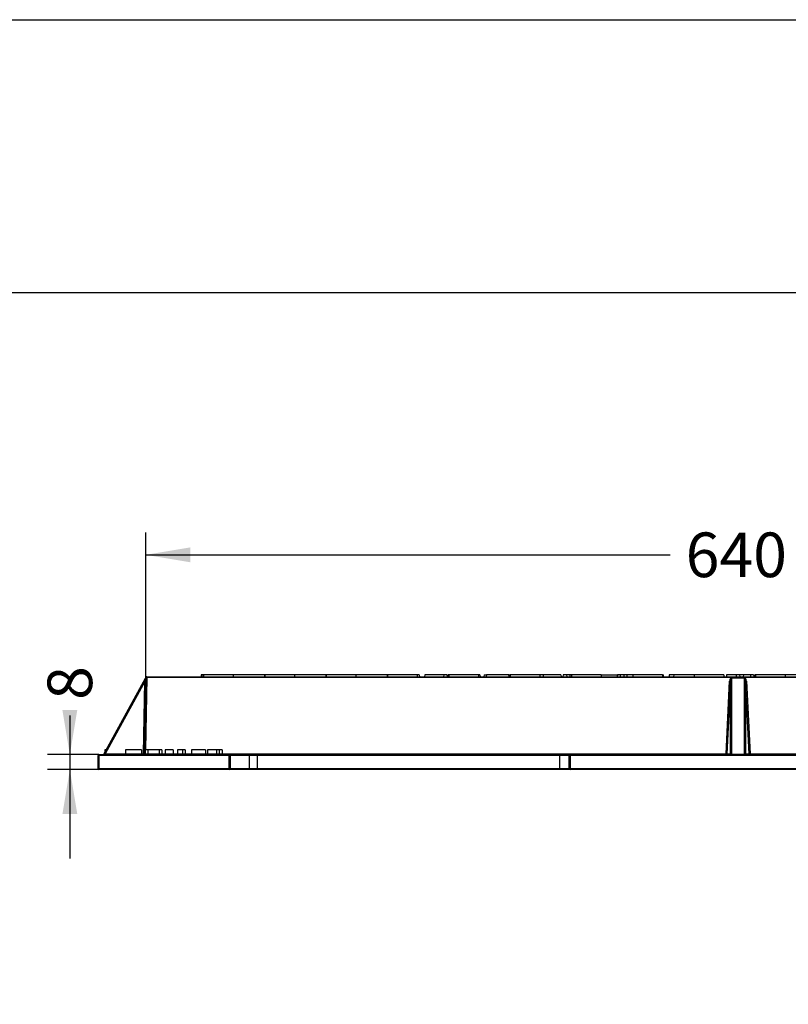
# Model space of a CAD drawing. Units: millimetres. Extents: x 0 to 603, y -3 to 204.
# Drawn here: x 83 to 137, y 135 to 204 of the extents above; entities that cross this region are included whole.
import ezdxf
from ezdxf import colors
from ezdxf.entities.mleader import LeaderData, LeaderLine
from ezdxf.enums import TextEntityAlignment as Align
from ezdxf.math import Vec2, Vec3

# ---------------------------------------------------------------- set-up
doc = ezdxf.new("R2010")
doc.units = ezdxf.units.MM
for name, color, linetype in [('D-18M-C250', 7, 'Continuous'), ('D-18T-C250', 7, 'Continuous'), ('Predeterminado', 7, 'Continuous')]:
    doc.layers.add(name, color=color, linetype=linetype)
doc.styles.add('SEACAD_Arial', font='arial.ttf')
doc.dimstyles.new('ISO', dxfattribs={"dimtxt": 3.125, "dimasz": 3.125, "dimexe": 1.5625, "dimexo": 0, "dimgap": 0.78125, "dimtad": 0, "dimdec": 0, "dimlfac": 7.692308, "dimrnd": 10, "dimtxsty": 'SEACAD_Arial', "dimblk1": '_SE_FILLED', "dimblk2": '_SE_FILLED', "dimsah": 1, "dimcen": 1.5625, "dimadec": 1, "dimazin": 0, "dimtfac": 0.5, "dimtdec": 4, "dimtmove": 0, "dimatfit": 3, "dimfxl": 1, "dimarcsym": 0})

# ---------------------------------------------------------------- blocks, each defined once
blk = doc.blocks.new('_DOT')
at = {"color": 0}
blk.add_line((0, 0), (-1, 0), dxfattribs=at)
at = {"color": 0, "const_width": 0.333}
blk.add_lwpolyline([(-0.1665, 0, 1), (0.1665, 0, 1)], format="xyb", close=True, dxfattribs=at)
blk = doc.blocks.new('SE1')
at = {"layer": 'D-18M-C250', "color": 7, "linetype": 'Continuous'}
for p, q in [((88.642, 152.428), (91.57, 157.75)), ((91.514, 157.529), (88.724, 152.456)), ((91.426, 152.456), (91.514, 157.529)), ((91.485, 152.458), (91.578, 157.79)), ((91.57, 157.75), (91.514, 157.529)), ((91.643, 157.79), (91.555, 152.719)), ((91.643, 157.854), (174.525, 157.854)), ((91.643, 157.854), (91.643, 157.79)), ((174.525, 157.79), (91.643, 157.79)), ((132.244, 152.458), (132.493, 157.531)), ((132.558, 157.529), (132.309, 152.456)), ((132.558, 152.456), (132.558, 157.529)), ((132.622, 157.78), (133.545, 157.78)), ((132.622, 157.78), (132.622, 157.75)), ((132.622, 157.75), (132.622, 152.428)), ((133.545, 157.75), (132.622, 157.75)), ((133.545, 157.78), (133.545, 157.75)), ((133.545, 152.428), (133.545, 157.75)), ((133.61, 157.529), (133.61, 152.456)), ((133.859, 152.456), (133.61, 157.529)), ((133.675, 157.531), (133.923, 152.458)), ((88.751, 152.719), (88.721, 152.719)), ((88.721, 152.719), (88.721, 152.571)), ((88.803, 152.719), (88.755, 152.719)), ((88.755, 152.719), (88.755, 152.632)), ((91.269, 152.719), (90.16, 152.719)), ((90.16, 152.719), (90.16, 152.459)), ((91.269, 152.719), (91.269, 152.459)), ((91.728, 152.719), (91.541, 152.719)), ((91.541, 152.719), (91.541, 152.459)), ((92.51, 152.719), (91.728, 152.719)), ((91.728, 152.719), (91.728, 152.459)), ((92.711, 152.719), (92.51, 152.719)), ((92.51, 152.719), (92.51, 152.459)), ((92.711, 152.719), (92.711, 152.459)), ((93.506, 152.719), (92.944, 152.719)), ((92.944, 152.719), (92.944, 152.459)), ((93.506, 152.719), (93.506, 152.459)), ((94.157, 152.719), (93.792, 152.719)), ((93.792, 152.719), (93.792, 152.459)), ((94.34, 152.719), (94.157, 152.719)), ((94.157, 152.719), (94.157, 152.459)), ((94.34, 152.719), (94.34, 152.459)), ((95.765, 152.719), (94.786, 152.719)), ((94.786, 152.719), (94.786, 152.459)), ((94.786, 152.719), (94.786, 152.719)), ((94.786, 152.719), (94.786, 152.459)), ((95.765, 152.719), (95.765, 152.459)), ((96.542, 152.719), (95.901, 152.719)), ((95.901, 152.719), (95.901, 152.459)), ((96.725, 152.719), (96.542, 152.719)), ((96.542, 152.719), (96.542, 152.459)), ((96.925, 152.719), (96.725, 152.719)), ((96.725, 152.719), (96.725, 152.459)), ((96.925, 152.719), (96.925, 152.459)), ((88.234, 151.419), (88.234, 152.329)), ((88.234, 152.329), (88.299, 152.329)), ((88.299, 152.394), (97.426, 152.394)), ((88.299, 152.394), (88.299, 152.329)), ((88.299, 152.329), (88.299, 151.419)), ((97.426, 152.329), (88.299, 152.329)), ((88.724, 152.456), (88.642, 152.428)), ((88.724, 152.456), (90.16, 152.456)), ((90.16, 152.459), (91.269, 152.459)), ((91.269, 152.456), (91.426, 152.456)), ((91.541, 152.459), (91.728, 152.459)), ((91.728, 152.459), (92.51, 152.459)), ((92.51, 152.459), (92.711, 152.459)), ((92.711, 152.458), (92.944, 152.458)), ((92.944, 152.459), (93.506, 152.459)), ((93.506, 152.458), (93.792, 152.458)), ((93.792, 152.459), (94.157, 152.459)), ((94.157, 152.459), (94.34, 152.459)), ((94.34, 152.458), (94.786, 152.458)), ((94.786, 152.459), (95.765, 152.459)), ((95.765, 152.458), (95.901, 152.458)), ((95.901, 152.459), (96.542, 152.459)), ((96.542, 152.459), (96.725, 152.459)), ((96.725, 152.459), (96.925, 152.459)), ((96.925, 152.458), (132.244, 152.458)), ((97.426, 152.394), (98.796, 152.394)), ((97.426, 152.394), (97.426, 152.329)), ((97.426, 151.419), (97.426, 152.329)), ((97.426, 152.329), (97.483, 152.329)), ((97.483, 152.329), (97.483, 151.419)), ((98.852, 152.329), (97.483, 152.329)), ((98.796, 152.394), (99.414, 152.394)), ((98.852, 151.419), (98.852, 152.329)), ((99.414, 152.329), (98.852, 152.329)), ((99.414, 152.394), (120.604, 152.394)), ((99.414, 152.394), (99.414, 152.329)), ((99.414, 151.419), (99.414, 152.329)), ((120.604, 152.329), (99.414, 152.329)), ((120.604, 152.394), (121.319, 152.394)), ((120.604, 152.394), (120.604, 152.329)), ((120.604, 151.419), (120.604, 152.329)), ((121.254, 152.329), (120.604, 152.329)), ((121.254, 151.419), (121.254, 152.329)), ((121.254, 152.329), (121.319, 152.329)), ((121.319, 152.394), (144.849, 152.394)), ((121.319, 152.394), (121.319, 152.329)), ((121.319, 152.329), (121.319, 151.419)), ((144.849, 152.329), (121.319, 152.329)), ((132.244, 152.394), (132.244, 152.458)), ((132.309, 152.456), (132.558, 152.456)), ((132.622, 152.428), (133.545, 152.428)), ((132.622, 152.428), (132.622, 152.394)), ((133.545, 152.428), (133.545, 152.394)), ((133.61, 152.456), (133.859, 152.456)), ((133.923, 152.458), (169.696, 152.458)), ((133.923, 152.458), (133.923, 152.394)), ((88.234, 151.419), (88.299, 151.419)), ((88.299, 151.419), (97.426, 151.419)), ((88.299, 151.419), (88.299, 151.354)), ((97.426, 151.354), (88.299, 151.354)), ((97.426, 151.419), (97.426, 151.354)), ((97.426, 151.419), (97.483, 151.419)), ((98.796, 151.354), (97.426, 151.354)), ((97.483, 151.419), (98.852, 151.419)), ((99.414, 151.354), (98.796, 151.354)), ((98.852, 151.419), (99.414, 151.419)), ((99.414, 151.419), (120.604, 151.419)), ((99.414, 151.419), (99.414, 151.354)), ((120.604, 151.354), (99.414, 151.354)), ((120.604, 151.419), (121.254, 151.419)), ((120.604, 151.419), (120.604, 151.354)), ((121.319, 151.354), (120.604, 151.354)), ((121.254, 151.419), (121.319, 151.419)), ((121.319, 151.419), (144.849, 151.419)), ((121.319, 151.419), (121.319, 151.354)), ((144.849, 151.354), (121.319, 151.354))]:
    blk.add_line(p, q, dxfattribs=at)
for centre, radius, start, end in [((91.513, 157.782), 0.065, 331.18921, 359), ((91.643, 157.789), 0.065, 90, 179), ((88.299, 152.329), 0.065, 90, 180), ((88.585, 152.459), 0.065, 270, 331.18921), ((90.095, 152.459), 0.065, 270, 0), ((91.334, 152.459), 0.065, 180, 270), ((91.42, 152.459), 0.065, 270, 359), ((91.476, 152.459), 0.065, 270, 0), ((91.793, 152.459), 0.065, 180, 270), ((92.776, 152.459), 0.065, 180, 270), ((92.879, 152.459), 0.065, 270, 0), ((93.571, 152.459), 0.065, 180, 270), ((93.727, 152.459), 0.065, 270, 0), ((94.092, 152.459), 0.065, 270, 0), ((94.405, 152.459), 0.065, 180, 270), ((94.721, 152.459), 0.065, 270.01402, 0.00881), ((94.722, 152.458), 0.0642, 270.87899, 0.71215), ((95.83, 152.459), 0.065, 180, 270), ((95.836, 152.459), 0.065, 270, 0), ((96.477, 152.459), 0.065, 270, 0), ((96.79, 152.459), 0.065, 180, 270), ((96.99, 152.459), 0.065, 180, 270), ((121.319, 152.329), 0.065, 90, 180), ((88.299, 151.419), 0.065, 180, 270), ((121.319, 151.419), 0.065, 180, 270)]:
    blk.add_arc(centre, radius, start, end, dxfattribs=at)
for centre, major_axis, ratio, start_param, end_param in [((91.509, 157.532), (0.065, -0.0011), 0.048978, 4.804976, 6.283185), ((91.643, 157.789), (-0.065, 0.0011), 0.01745, 4.712694, 6.283185), ((132.622, 157.502), (0, -0.279), 0.466624, 3.141593, 4.607669), ((132.493, 157.532), (0.0649, -0.0032), 0.017431, 4.713244, 6.191453), ((132.622, 157.503), (0, -0.247), 0.262868, 3.141593, 4.607669), ((133.545, 157.502), (0, 0.279), 0.466624, 4.817109, 6.283185), ((133.545, 157.503), (0, 0.247), 0.262868, 4.817109, 6.283185), ((133.675, 157.532), (-0.0649, -0.0032), 0.017431, 0.091732, 1.569941), ((88.718, 152.459), (0, 0.065), 0.091706, 3.141593, 4.661993), ((91.42, 152.459), (0, 0.065), 0.091706, 3.141593, 4.661993), ((91.42, 152.459), (0.065, -0.0011), 0.048978, 4.804976, 6.283185), ((91.55, 152.459), (0.065, 0.0011), 0.017429, 3.140984, 4.579362), ((92.472, 152.459), (0, 0.065), 0.592475, 3.141593, 4.712389), ((97.426, 152.329), (0, 0.065), 0.864773, 4.712389, 6.283185), ((98.796, 152.329), (0, 0.065), 0.864773, 4.712389, 6.283185), ((132.244, 152.459), (0.0649, -0.0032), 0.017431, 4.713244, 6.191453), ((132.244, 152.459), (0, 0.065), 0.995786, 3.141593, 4.661993), ((132.493, 152.459), (0, 0.065), 0.995786, 3.141593, 4.661993), ((132.622, 152.459), (-0.065, 0), 0.481919, 0.10472, 1.570796), ((133.545, 152.459), (0.065, 0), 0.481919, 4.712389, 6.178466), ((133.675, 152.459), (0, 0.065), 0.995786, 1.621192, 3.141593), ((133.923, 152.459), (-0.0649, -0.0032), 0.017431, 0.091732, 1.569941), ((133.923, 152.459), (0, 0.065), 0.995786, 1.621192, 3.141593), ((97.426, 151.419), (0, 0.065), 0.864773, 3.141593, 4.712389), ((98.796, 151.419), (0, 0.065), 0.864773, 3.141593, 4.712389)]:
    blk.add_ellipse(centre, major_axis=major_axis, ratio=ratio, start_param=start_param, end_param=end_param, dxfattribs=at)
at = {"layer": 'D-18T-C250', "color": 7, "linetype": 'Continuous'}
for p, q in [((95.476, 157.984), (95.472, 157.984)), ((95.472, 157.984), (95.472, 157.854)), ((95.591, 157.984), (95.476, 157.984)), ((95.476, 157.984), (95.476, 157.854)), ((95.592, 157.984), (95.591, 157.984)), ((95.591, 157.984), (95.591, 157.854)), ((95.593, 157.984), (95.592, 157.984)), ((95.592, 157.984), (95.592, 157.854)), ((95.594, 157.984), (95.593, 157.984)), ((95.593, 157.984), (95.593, 157.854)), ((95.595, 157.984), (95.594, 157.984)), ((95.594, 157.984), (95.594, 157.854)), ((95.596, 157.984), (95.595, 157.984)), ((95.595, 157.984), (95.595, 157.854)), ((95.597, 157.984), (95.596, 157.984)), ((95.596, 157.984), (95.596, 157.854)), ((95.598, 157.984), (95.597, 157.984)), ((95.597, 157.984), (95.597, 157.854)), ((95.599, 157.984), (95.598, 157.984)), ((95.598, 157.984), (95.598, 157.854)), ((95.6, 157.984), (95.599, 157.984)), ((95.599, 157.984), (95.599, 157.854)), ((95.601, 157.984), (95.6, 157.984)), ((95.6, 157.984), (95.6, 157.854)), ((95.602, 157.984), (95.601, 157.984)), ((95.601, 157.984), (95.601, 157.854)), ((95.603, 157.984), (95.602, 157.984)), ((95.602, 157.984), (95.602, 157.854)), ((95.604, 157.984), (95.603, 157.984)), ((95.603, 157.984), (95.603, 157.854)), ((95.605, 157.984), (95.604, 157.984)), ((95.604, 157.984), (95.604, 157.854)), ((95.606, 157.984), (95.605, 157.984)), ((95.605, 157.984), (95.605, 157.854)), ((95.607, 157.984), (95.606, 157.984)), ((95.606, 157.984), (95.606, 157.854)), ((95.608, 157.984), (95.607, 157.984)), ((95.607, 157.984), (95.607, 157.854)), ((95.609, 157.984), (95.608, 157.984)), ((95.608, 157.984), (95.608, 157.854)), ((95.61, 157.984), (95.609, 157.984)), ((95.609, 157.984), (95.609, 157.854)), ((95.611, 157.984), (95.61, 157.984)), ((95.61, 157.984), (95.61, 157.854)), ((95.612, 157.984), (95.611, 157.984)), ((95.611, 157.984), (95.611, 157.854)), ((95.613, 157.984), (95.612, 157.984)), ((95.612, 157.984), (95.612, 157.854)), ((95.614, 157.984), (95.613, 157.984)), ((95.613, 157.984), (95.613, 157.854)), ((95.615, 157.984), (95.614, 157.984)), ((95.614, 157.984), (95.614, 157.854)), ((95.616, 157.984), (95.615, 157.984)), ((95.615, 157.984), (95.615, 157.854)), ((95.617, 157.984), (95.616, 157.984)), ((95.616, 157.984), (95.616, 157.854)), ((95.618, 157.984), (95.617, 157.984)), ((95.617, 157.984), (95.617, 157.854)), ((95.619, 157.984), (95.618, 157.984)), ((95.618, 157.984), (95.618, 157.854)), ((95.62, 157.984), (95.619, 157.984)), ((95.619, 157.984), (95.619, 157.854)), ((95.621, 157.984), (95.62, 157.984)), ((95.62, 157.984), (95.62, 157.854)), ((95.622, 157.984), (95.621, 157.984)), ((95.621, 157.984), (95.621, 157.854)), ((97.702, 157.984), (95.622, 157.984)), ((95.622, 157.984), (95.622, 157.854)), ((97.702, 157.984), (97.702, 157.854)), ((99.889, 157.984), (97.702, 157.984)), ((99.89, 157.984), (99.889, 157.984)), ((99.889, 157.984), (99.889, 157.854)), ((99.891, 157.984), (99.89, 157.984)), ((99.89, 157.984), (99.89, 157.854)), ((99.892, 157.984), (99.891, 157.984)), ((99.891, 157.984), (99.891, 157.854)), ((99.893, 157.984), (99.892, 157.984)), ((99.892, 157.984), (99.892, 157.854)), ((99.894, 157.984), (99.893, 157.984)), ((99.893, 157.984), (99.893, 157.854)), ((99.895, 157.984), (99.894, 157.984)), ((99.894, 157.984), (99.894, 157.854)), ((99.896, 157.984), (99.895, 157.984)), ((99.895, 157.984), (99.895, 157.854)), ((99.897, 157.984), (99.896, 157.984)), ((99.896, 157.984), (99.896, 157.854)), ((99.898, 157.984), (99.897, 157.984)), ((99.897, 157.984), (99.897, 157.854)), ((99.899, 157.984), (99.898, 157.984)), ((99.898, 157.984), (99.898, 157.854)), ((99.9, 157.984), (99.899, 157.984)), ((99.899, 157.984), (99.899, 157.854)), ((99.901, 157.984), (99.9, 157.984)), ((99.9, 157.984), (99.9, 157.854)), ((99.902, 157.984), (99.901, 157.984)), ((99.901, 157.984), (99.901, 157.854)), ((99.903, 157.984), (99.902, 157.984)), ((99.902, 157.984), (99.902, 157.854)), ((99.904, 157.984), (99.903, 157.984)), ((99.903, 157.984), (99.903, 157.854)), ((99.905, 157.984), (99.904, 157.984)), ((99.904, 157.984), (99.904, 157.854)), ((99.906, 157.984), (99.905, 157.984)), ((99.905, 157.984), (99.905, 157.854)), ((99.907, 157.984), (99.906, 157.984)), ((99.906, 157.984), (99.906, 157.854)), ((99.908, 157.984), (99.907, 157.984)), ((99.907, 157.984), (99.907, 157.854)), ((99.909, 157.984), (99.908, 157.984)), ((99.908, 157.984), (99.908, 157.854)), ((99.91, 157.984), (99.909, 157.984)), ((99.909, 157.984), (99.909, 157.854)), ((99.911, 157.984), (99.91, 157.984)), ((99.91, 157.984), (99.91, 157.854)), ((99.912, 157.984), (99.911, 157.984)), ((99.911, 157.984), (99.911, 157.854)), ((99.913, 157.984), (99.912, 157.984)), ((99.912, 157.984), (99.912, 157.854)), ((99.914, 157.984), (99.913, 157.984)), ((99.913, 157.984), (99.913, 157.854)), ((99.915, 157.984), (99.914, 157.984)), ((99.914, 157.984), (99.914, 157.854)), ((99.916, 157.984), (99.915, 157.984)), ((99.915, 157.984), (99.915, 157.854)), ((99.917, 157.984), (99.916, 157.984)), ((99.916, 157.984), (99.916, 157.854)), ((99.918, 157.984), (99.917, 157.984)), ((99.917, 157.984), (99.917, 157.854)), ((99.919, 157.984), (99.918, 157.984)), ((99.918, 157.984), (99.918, 157.854)), ((99.92, 157.984), (99.919, 157.984)), ((99.919, 157.984), (99.919, 157.854)), ((102, 157.984), (99.92, 157.984)), ((99.92, 157.984), (99.92, 157.854)), ((102, 157.984), (102, 157.854)), ((104.201, 157.984), (102, 157.984)), ((104.202, 157.984), (104.201, 157.984)), ((104.201, 157.984), (104.201, 157.854)), ((104.201, 157.984), (104.201, 157.984)), ((104.201, 157.984), (104.201, 157.854)), ((104.203, 157.984), (104.202, 157.984)), ((104.202, 157.984), (104.202, 157.854)), ((104.205, 157.984), (104.203, 157.984)), ((104.203, 157.984), (104.203, 157.854)), ((104.207, 157.984), (104.205, 157.984)), ((104.205, 157.984), (104.205, 157.854)), ((104.205, 157.984), (104.205, 157.984)), ((104.205, 157.984), (104.205, 157.854)), ((104.209, 157.984), (104.207, 157.984)), ((104.207, 157.984), (104.207, 157.854)), ((104.207, 157.984), (104.207, 157.984)), ((104.207, 157.984), (104.207, 157.854)), ((104.21, 157.984), (104.209, 157.984)), ((104.209, 157.984), (104.209, 157.854)), ((104.211, 157.984), (104.21, 157.984)), ((104.21, 157.984), (104.21, 157.854)), ((104.212, 157.984), (104.211, 157.984)), ((104.211, 157.984), (104.211, 157.854)), ((104.213, 157.984), (104.212, 157.984)), ((104.212, 157.984), (104.212, 157.854)), ((104.214, 157.984), (104.213, 157.984)), ((104.213, 157.984), (104.213, 157.854)), ((104.215, 157.984), (104.214, 157.984)), ((104.214, 157.984), (104.214, 157.854)), ((104.216, 157.984), (104.215, 157.984)), ((104.215, 157.984), (104.215, 157.854)), ((104.217, 157.984), (104.216, 157.984)), ((104.216, 157.984), (104.216, 157.854)), ((104.218, 157.984), (104.217, 157.984)), ((104.217, 157.984), (104.217, 157.854)), ((106.298, 157.984), (104.218, 157.984)), ((104.218, 157.984), (104.218, 157.854)), ((108.499, 157.984), (106.298, 157.984)), ((106.298, 157.984), (106.298, 157.854)), ((108.5, 157.984), (108.499, 157.984)), ((108.499, 157.984), (108.499, 157.854)), ((108.499, 157.984), (108.499, 157.984)), ((108.499, 157.984), (108.499, 157.854)), ((108.501, 157.984), (108.5, 157.984)), ((108.5, 157.984), (108.5, 157.854)), ((108.502, 157.984), (108.501, 157.984)), ((108.501, 157.984), (108.501, 157.854)), ((108.503, 157.984), (108.502, 157.984)), ((108.502, 157.984), (108.502, 157.854)), ((108.504, 157.984), (108.503, 157.984)), ((108.503, 157.984), (108.503, 157.854)), ((108.505, 157.984), (108.504, 157.984)), ((108.504, 157.984), (108.504, 157.854)), ((108.506, 157.984), (108.505, 157.984)), ((108.505, 157.984), (108.505, 157.854)), ((108.507, 157.984), (108.506, 157.984)), ((108.506, 157.984), (108.506, 157.854)), ((108.508, 157.984), (108.507, 157.984)), ((108.507, 157.984), (108.507, 157.854)), ((108.509, 157.984), (108.508, 157.984)), ((108.508, 157.984), (108.508, 157.854)), ((108.514, 157.984), (108.509, 157.984)), ((108.509, 157.984), (108.509, 157.854)), ((108.515, 157.984), (108.514, 157.984)), ((108.514, 157.984), (108.514, 157.854)), ((110.595, 157.984), (108.515, 157.984)), ((108.515, 157.984), (108.515, 157.854)), ((110.595, 157.984), (110.595, 157.854)), ((110.739, 157.984), (110.595, 157.984)), ((110.595, 157.893), (110.599, 157.854)), ((110.739, 157.984), (110.751, 157.854)), ((111.128, 157.984), (111.117, 157.854)), ((112.455, 157.984), (111.128, 157.984)), ((112.456, 157.984), (112.445, 157.854)), ((112.457, 157.984), (112.446, 157.854)), ((112.457, 157.984), (112.456, 157.984)), ((112.685, 157.984), (112.457, 157.984)), ((112.685, 157.984), (112.696, 157.854)), ((112.703, 157.984), (112.688, 157.984)), ((112.714, 157.854), (112.703, 157.984)), ((112.779, 157.984), (112.778, 157.984)), ((112.778, 157.984), (112.778, 157.854)), ((112.78, 157.984), (112.779, 157.984)), ((112.779, 157.984), (112.779, 157.854)), ((112.781, 157.984), (112.78, 157.984)), ((112.78, 157.984), (112.78, 157.854)), ((112.782, 157.984), (112.781, 157.984)), ((112.781, 157.984), (112.781, 157.854)), ((112.783, 157.984), (112.782, 157.984)), ((112.782, 157.984), (112.782, 157.854)), ((112.784, 157.984), (112.783, 157.984)), ((112.783, 157.984), (112.783, 157.854)), ((112.785, 157.984), (112.784, 157.984)), ((112.784, 157.984), (112.784, 157.854)), ((112.786, 157.984), (112.785, 157.984)), ((112.785, 157.984), (112.785, 157.854)), ((112.787, 157.984), (112.786, 157.984)), ((112.786, 157.984), (112.786, 157.854)), ((112.788, 157.984), (112.787, 157.984)), ((112.787, 157.984), (112.787, 157.854)), ((112.789, 157.984), (112.788, 157.984)), ((112.788, 157.984), (112.788, 157.854)), ((112.79, 157.984), (112.789, 157.984)), ((112.789, 157.984), (112.789, 157.854)), ((112.791, 157.984), (112.79, 157.984)), ((112.79, 157.984), (112.79, 157.854)), ((112.792, 157.984), (112.791, 157.984)), ((112.791, 157.984), (112.791, 157.854)), ((112.793, 157.984), (112.792, 157.984)), ((112.792, 157.984), (112.792, 157.854)), ((112.794, 157.984), (112.793, 157.984)), ((112.793, 157.984), (112.793, 157.854)), ((112.795, 157.984), (112.794, 157.984)), ((112.794, 157.984), (112.794, 157.854)), ((112.796, 157.984), (112.795, 157.984)), ((112.795, 157.984), (112.795, 157.854)), ((112.797, 157.984), (112.796, 157.984)), ((112.796, 157.984), (112.796, 157.854)), ((112.798, 157.984), (112.797, 157.984)), ((112.797, 157.984), (112.797, 157.854)), ((112.799, 157.984), (112.798, 157.984)), ((112.798, 157.984), (112.798, 157.854)), ((112.8, 157.984), (112.799, 157.984)), ((112.799, 157.984), (112.799, 157.854)), ((112.801, 157.984), (112.8, 157.984)), ((112.8, 157.984), (112.8, 157.854)), ((112.802, 157.984), (112.801, 157.984)), ((112.801, 157.984), (112.801, 157.854)), ((112.803, 157.984), (112.802, 157.984)), ((112.802, 157.984), (112.802, 157.854)), ((112.804, 157.984), (112.803, 157.984)), ((112.803, 157.984), (112.803, 157.854)), ((112.805, 157.984), (112.804, 157.984)), ((112.804, 157.984), (112.804, 157.854)), ((112.806, 157.984), (112.805, 157.984)), ((112.805, 157.984), (112.805, 157.854)), ((112.807, 157.984), (112.806, 157.984)), ((112.806, 157.984), (112.806, 157.854)), ((112.812, 157.984), (112.807, 157.984)), ((112.807, 157.984), (112.807, 157.854)), ((112.813, 157.984), (112.812, 157.984)), ((112.812, 157.984), (112.812, 157.854)), ((114.893, 157.984), (112.813, 157.984)), ((112.813, 157.984), (112.813, 157.854)), ((114.893, 157.984), (114.893, 157.854)), ((115, 157.984), (114.896, 157.984)), ((115, 157.984), (115.011, 157.854)), ((115.289, 157.984), (115.278, 157.854)), ((115.291, 157.984), (115.279, 157.854)), ((115.291, 157.984), (115.443, 157.984)), ((115.448, 157.984), (115.437, 157.854)), ((117.024, 157.984), (115.448, 157.984)), ((117.035, 157.854), (117.024, 157.984)), ((117.076, 157.984), (117.075, 157.984)), ((117.075, 157.984), (117.075, 157.854)), ((117.077, 157.984), (117.076, 157.984)), ((117.076, 157.984), (117.076, 157.854)), ((117.078, 157.984), (117.077, 157.984)), ((117.077, 157.984), (117.077, 157.854)), ((117.079, 157.984), (117.078, 157.984)), ((117.078, 157.984), (117.078, 157.854)), ((117.08, 157.984), (117.079, 157.984)), ((117.079, 157.984), (117.079, 157.854)), ((117.081, 157.984), (117.08, 157.984)), ((117.08, 157.984), (117.08, 157.854)), ((117.082, 157.984), (117.081, 157.984)), ((117.081, 157.984), (117.081, 157.854)), ((117.083, 157.984), (117.082, 157.984)), ((117.082, 157.984), (117.082, 157.854)), ((117.084, 157.984), (117.083, 157.984)), ((117.083, 157.984), (117.083, 157.854)), ((117.085, 157.984), (117.084, 157.984)), ((117.084, 157.984), (117.084, 157.854)), ((117.086, 157.984), (117.085, 157.984)), ((117.085, 157.984), (117.085, 157.854)), ((117.087, 157.984), (117.086, 157.984)), ((117.086, 157.984), (117.086, 157.854)), ((117.088, 157.984), (117.087, 157.984)), ((117.087, 157.984), (117.087, 157.854)), ((117.089, 157.984), (117.088, 157.984)), ((117.088, 157.984), (117.088, 157.854)), ((117.09, 157.984), (117.089, 157.984)), ((117.089, 157.984), (117.089, 157.854)), ((117.091, 157.984), (117.09, 157.984)), ((117.09, 157.984), (117.09, 157.854)), ((117.092, 157.984), (117.091, 157.984)), ((117.091, 157.984), (117.091, 157.854)), ((117.093, 157.984), (117.092, 157.984)), ((117.092, 157.984), (117.092, 157.854)), ((117.094, 157.984), (117.093, 157.984)), ((117.093, 157.984), (117.093, 157.854)), ((117.095, 157.984), (117.094, 157.984)), ((117.094, 157.984), (117.094, 157.854)), ((117.096, 157.984), (117.095, 157.984)), ((117.095, 157.984), (117.095, 157.854)), ((117.097, 157.984), (117.096, 157.984)), ((117.096, 157.984), (117.096, 157.854)), ((117.098, 157.984), (117.097, 157.984)), ((117.097, 157.984), (117.097, 157.854)), ((117.099, 157.984), (117.098, 157.984)), ((117.098, 157.984), (117.098, 157.854)), ((117.1, 157.984), (117.099, 157.984)), ((117.099, 157.984), (117.099, 157.854)), ((117.101, 157.984), (117.1, 157.984)), ((117.1, 157.984), (117.1, 157.854)), ((117.102, 157.984), (117.101, 157.984)), ((117.101, 157.984), (117.101, 157.854)), ((117.103, 157.984), (117.102, 157.984)), ((117.102, 157.984), (117.102, 157.854)), ((117.104, 157.984), (117.103, 157.984)), ((117.103, 157.984), (117.103, 157.854)), ((117.11, 157.984), (117.104, 157.984)), ((117.104, 157.984), (117.104, 157.854)), ((117.111, 157.984), (117.11, 157.984)), ((117.11, 157.984), (117.11, 157.854)), ((119.191, 157.984), (117.111, 157.984)), ((117.111, 157.984), (117.111, 157.854)), ((119.191, 157.984), (119.191, 157.854)), ((119.191, 157.871), (119.193, 157.854)), ((119.427, 157.984), (119.193, 157.984)), ((119.429, 157.984), (119.418, 157.854)), ((119.43, 157.984), (119.419, 157.854)), ((119.43, 157.984), (119.429, 157.984)), ((120.672, 157.984), (119.43, 157.984)), ((120.672, 157.984), (120.684, 157.854)), ((120.833, 157.984), (120.818, 157.854)), ((121.071, 157.984), (120.833, 157.984)), ((121.292, 157.984), (121.071, 157.984)), ((121.071, 157.984), (121.08, 157.854)), ((121.407, 157.984), (121.292, 157.984)), ((121.292, 157.984), (121.301, 157.854)), ((121.408, 157.984), (121.407, 157.984)), ((121.407, 157.984), (121.407, 157.854)), ((123.488, 157.984), (121.408, 157.984)), ((121.408, 157.984), (121.408, 157.854)), ((123.488, 157.984), (123.488, 157.854)), ((123.491, 157.984), (124.631, 157.984)), ((124.643, 157.854), (124.631, 157.984)), ((124.641, 157.984), (124.632, 157.984)), ((124.641, 157.984), (124.637, 157.914)), ((124.833, 157.984), (124.641, 157.984)), ((124.833, 157.984), (124.817, 157.854)), ((125.071, 157.984), (124.833, 157.984)), ((125.292, 157.984), (125.071, 157.984)), ((125.071, 157.984), (125.08, 157.854)), ((125.705, 157.984), (125.292, 157.984)), ((125.292, 157.984), (125.3, 157.854)), ((125.706, 157.984), (125.705, 157.984)), ((125.705, 157.984), (125.705, 157.854)), ((127.786, 157.984), (125.706, 157.984)), ((125.706, 157.984), (125.706, 157.854)), ((127.786, 157.984), (127.786, 157.854)), ((127.79, 157.984), (127.851, 157.984)), ((127.862, 157.854), (127.851, 157.984)), ((128.268, 157.984), (128.256, 157.854)), ((128.575, 157.984), (128.268, 157.984)), ((128.579, 157.984), (128.567, 157.854)), ((128.58, 157.984), (128.568, 157.854)), ((128.58, 157.984), (128.579, 157.984)), ((130.002, 157.984), (128.58, 157.984)), ((130.003, 157.984), (130.002, 157.984)), ((130.002, 157.984), (130.002, 157.854)), ((132.083, 157.984), (130.003, 157.984)), ((130.003, 157.984), (130.003, 157.854)), ((132.083, 157.984), (132.083, 157.854)), ((132.282, 157.984), (132.27, 157.854)), ((132.282, 157.984), (132.27, 157.854)), ((132.962, 157.984), (132.282, 157.984)), ((132.282, 157.984), (132.282, 157.984)), ((132.962, 157.984), (132.95, 157.854)), ((132.963, 157.984), (132.951, 157.854)), ((132.963, 157.984), (132.962, 157.984)), ((133.189, 157.984), (132.963, 157.984)), ((133.462, 157.984), (133.189, 157.984)), ((133.189, 157.984), (133.2, 157.854)), ((133.464, 157.984), (133.453, 157.854)), ((133.464, 157.984), (133.453, 157.854)), ((133.965, 157.984), (133.464, 157.984)), ((133.968, 157.984), (133.957, 157.854)), ((133.969, 157.984), (133.958, 157.854)), ((133.969, 157.984), (133.968, 157.984)), ((134.175, 157.984), (133.969, 157.984)), ((134.175, 157.984), (134.186, 157.854)), ((134.25, 157.984), (134.239, 157.854)), ((134.251, 157.984), (134.24, 157.854)), ((134.251, 157.984), (134.25, 157.984)), ((134.3, 157.984), (134.251, 157.984)), ((134.301, 157.984), (134.3, 157.984)), ((134.3, 157.984), (134.3, 157.854)), ((136.381, 157.984), (134.301, 157.984)), ((134.301, 157.984), (134.301, 157.854)), ((136.381, 157.984), (136.381, 157.854)), ((136.391, 157.984), (136.381, 157.868)), ((136.391, 157.984), (136.381, 157.87)), ((137.284, 157.984), (136.391, 157.984)), ((136.391, 157.984), (136.391, 157.984))]:
    blk.add_line(p, q, dxfattribs=at)
blk = doc.blocks.new('DMBLK45')
at = {"layer": 'Predeterminado', "linetype": 'Continuous'}
for points in [[(94.703, 166.918), (91.578, 166.397), (94.703, 165.876)], [(171.465, 166.918), (171.465, 165.876), (174.59, 166.397)]]:
    blk.add_hatch(color=7, dxfattribs=at).paths.add_polyline_path(points)
at = {"layer": 'Predeterminado', "color": 7, "linetype": 'Continuous'}
for p, q in [((91.578, 157.79), (91.578, 167.96)), ((174.59, 157.79), (174.59, 167.96)), ((91.578, 166.397), (128.322, 166.397)), ((137.846, 166.397), (174.59, 166.397))]:
    blk.add_line(p, q, dxfattribs=at)
at = {"layer": 'Predeterminado', "color": 7, "linetype": 'Continuous', "style": 'SEACAD_Arial'}
blk.add_text('640', height=3.125, dxfattribs=at).set_placement((129.415, 167.96), align=Align.TOP_LEFT)
blk = doc.blocks.new('_SE_FILLED')
at = {"color": 0}
blk.add_line((0, 0), (-1, 0), dxfattribs=at)
blk.add_solid([(0, 0), (-1, -0.1665), (-1, 0.1665), (0, 0)], dxfattribs=at)
blk = doc.blocks.new('DMBLK56')
at = {"layer": 'Predeterminado', "linetype": 'Continuous'}
for points in [[(85.738, 155.519), (86.259, 152.394), (86.779, 155.519)], [(85.738, 148.229), (86.779, 148.229), (86.259, 151.354)]]:
    blk.add_hatch(color=7, dxfattribs=at).paths.add_polyline_path(points)
at = {"layer": 'Predeterminado', "color": 7, "linetype": 'Continuous'}
for p, q in [((86.259, 155.136), (86.259, 145.104)), ((88.299, 152.394), (84.696, 152.394)), ((88.299, 151.354), (84.696, 151.354))]:
    blk.add_line(p, q, dxfattribs=at)
at = {"layer": 'Predeterminado', "color": 7, "linetype": 'Continuous', "style": 'SEACAD_Arial'}
blk.add_text('8', height=3.125, rotation=90, dxfattribs=at).set_placement((84.696, 156.23), align=Align.TOP_LEFT)

msp = doc.modelspace()

# ---------------------------------------------------------------- linework, layer by layer
at = {"layer": 'Predeterminado', "color": 7, "linetype": 'Continuous'}
for p, q in [((6.3238, 203.9025), (290.6693, 203.9025)), ((290.6693, 184.7567), (6.3238, 184.7567))]:
    msp.add_line(p, q, dxfattribs=at)

# ---------------------------------------------------------------- block references
at = {"layer": 'Predeterminado'}
msp.add_blockref('SE1', (0, 0), dxfattribs=at)

# ---------------------------------------------------------------- dimensions: what is measured, and where the dimension line sits
at = {"layer": 'Predeterminado', "color": 7, "linetype": 'Continuous'}
dim = msp.add_linear_dim(base=(91.578, 166.397), p1=(91.578, 157.7901), p2=(174.5897, 157.7901), angle=0, text='\\A1;<>', dimstyle='ISO', dxfattribs=at)
dim.commit()
dim.dimension.update_dxf_attribs({"geometry": 'DMBLK45', "text_midpoint": (133.0838, 166.397), "dimtype": 161})
dim = msp.add_linear_dim(base=(86.2587, 152.3939), p1=(88.2988, 152.3939), p2=(88.2988, 151.3539), angle=270, text='\\A1;<>', dimstyle='ISO', override={"dimdec": 2, "dimrnd": 0, "dimtdec": 2}, dxfattribs=at)
dim.commit()
dim.dimension.update_dxf_attribs({"geometry": 'DMBLK56', "text_midpoint": (86.2587, 155.1362), "dimtype": 161})

# ---------------------------------------------------------------- leaders
ml = msp.add_multileader_mtext('Standard', dxfattribs=at)
ml.set_content('{\\pxsm0.9;\\fArial|b0||i0||c0|p34;\\W1.;(Medidas reales)\\P}', color=256)
ml.set_leader_properties()
ml.set_arrow_properties(name='DOT')
ml.build(insert=Vec2(0, 0))
ml.multileader.update_dxf_attribs({"leader_type": 0, "dogleg_length": 0, "arrow_head_size": 3.125})
ctx = ml.context
ctx.base_point, ctx.char_height, ctx.arrow_head_size, ctx.landing_gap_size = Vec3(568.5683, 177.7666), 3.125, 3.125, 1.0938
notes = []
notes.append((ctx, [(0, (0, 0, 0), (0, 0), (1, 0), 1, [])]))
ctx.mtext.insert = Vec3(570.5683, 179.7885)
ml = msp.add_multileader_mtext('Standard', dxfattribs=at)
ml.set_content('{\\pxsm0.9;\\fArial|b0||i0||c0|p34;\\W1.;(642)\\P}', color=256)
ml.set_leader_properties()
ml.set_arrow_properties(name='DOT')
ml.build(insert=Vec2(0, 0))
ml.multileader.update_dxf_attribs({"leader_type": 0, "dogleg_length": 0, "arrow_head_size": 3.375})
ctx = ml.context
ctx.base_point, ctx.char_height, ctx.arrow_head_size, ctx.landing_gap_size = Vec3(438.7757, 168.2913), 3.375, 3.375, 1.1812
notes.append((ctx, [(0, (0, 0, 0), (0, 0), (1, 0), 1, [])]))
ctx.mtext.insert = Vec3(440.7757, 170.475)
ml = msp.add_multileader_mtext('Standard', dxfattribs=at)
ml.set_content('{\\pxsm0.9;\\fArial|b0||i0||c0|p34;\\W1.;(625)\\P}', color=256)
ml.set_leader_properties()
ml.set_arrow_properties(name='DOT')
ml.build(insert=Vec2(0, 0))
ml.multileader.update_dxf_attribs({"leader_type": 0, "dogleg_length": 0, "arrow_head_size": 3.375})
ctx = ml.context
ctx.base_point, ctx.char_height, ctx.arrow_head_size, ctx.landing_gap_size = Vec3(547.5351, 167.3959), 3.375, 3.375, 1.1812
notes.append((ctx, [(0, (0, 0, 0), (0, 0), (1, 0), 1, [])]))
ctx.mtext.insert = Vec3(549.5351, 169.5796)
ml = msp.add_multileader_mtext('Standard', dxfattribs=at)
ml.set_content('{\\pxsm0.9;\\fArial|b0||i0||c0|p34;\\W1.;(600)\\P}', color=256)
ml.set_leader_properties()
ml.set_arrow_properties(name='DOT')
ml.build(insert=Vec2(0, 0))
ml.multileader.update_dxf_attribs({"leader_type": 0, "dogleg_length": 0, "arrow_head_size": 3.375})
ctx = ml.context
ctx.base_point, ctx.char_height, ctx.arrow_head_size, ctx.landing_gap_size = Vec3(547.3033, 134.6484), 3.375, 3.375, 1.1812
notes.append((ctx, [(0, (0, 0, 0), (0, 0), (1, 0), 1, [])]))
ctx.mtext.insert = Vec3(549.3033, 136.832)
for ctx, leaders in notes:
    for number, flags, end, landing, length, lines in leaders:
        leader = LeaderData()
        leader.index, (leader.has_last_leader_line, leader.has_dogleg_vector, leader.attachment_direction) = number, flags
        leader.last_leader_point, leader.dogleg_vector, leader.dogleg_length = Vec3(end), Vec3(landing), length
        for number, points, colour, breaks in lines:
            line = LeaderLine()
            line.index, line.vertices, line.color, line.breaks = number, Vec3.list(points), colors.encode_raw_color(colour), breaks
            leader.lines.append(line)
        ctx.leaders.append(leader)

doc.saveas('drawing.dxf')
